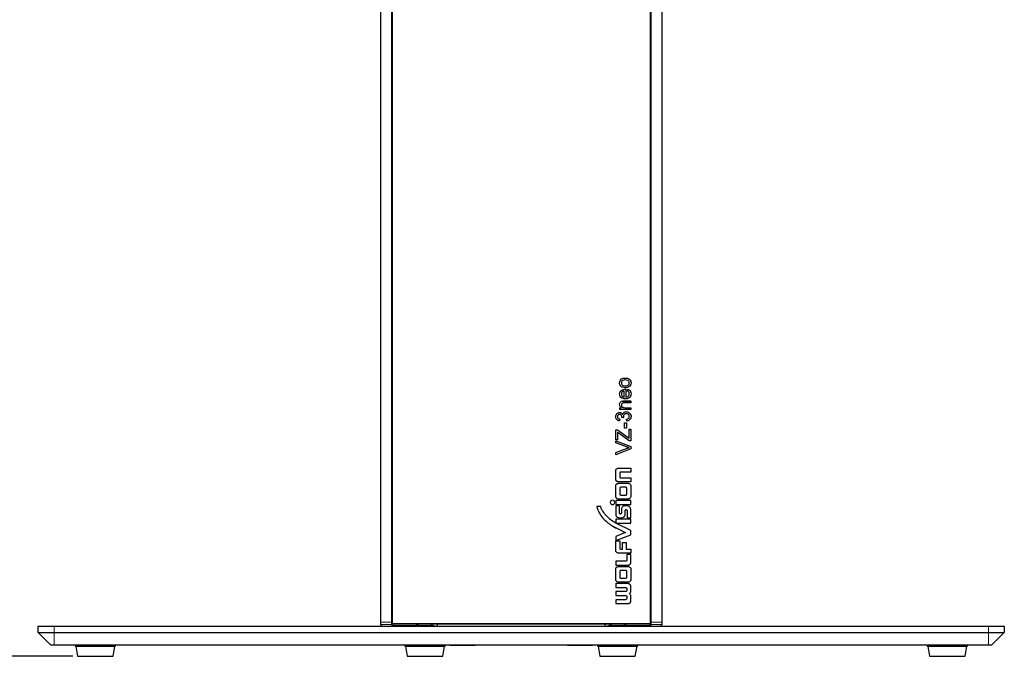
# Model space of a CAD drawing. Units: millimetres. Extents: x 0 to 414, y 0 to 297.
# Drawn here: x 54 to 93, y 205 to 230 of the extents above; entities that cross this region are included whole.
import ezdxf

# ---------------------------------------------------------------- set-up
doc = ezdxf.new("R2010")
doc.units = ezdxf.units.MM
doc.layers.add('BEMAßUNG', color=7, linetype='Continuous')
doc.styles.add('SLDTEXTSTYLE0', font='TXT', dxfattribs={"width": 0.605})
doc.dimstyles.new('SLDDIMSTYLE0', dxfattribs={"dimtxt": 3, "dimasz": 2.5, "dimexe": 0, "dimexo": 0.0625, "dimgap": 0.75, "dimtad": 1, "dimdec": 0, "dimlfac": 8, "dimrnd": 1e-09, "dimzin": 12, "dimdsep": 46, "dimtxsty": 'SLDTEXTSTYLE0', "dimsah": 1, "dimcen": 0.09, "dimadec": 0, "dimazin": 3, "dimtfac": 1, "dimtofl": 0, "dimtmove": 0, "dimatfit": 3, "dimfxl": 1, "dimfrac": 2, "dimtolj": 1, "dimtzin": 12, "dimarcsym": 0})

# ---------------------------------------------------------------- blocks, each defined once
blk = doc.blocks.new('_D')
at = {"layer": 'BEMAßUNG', "color": 7}
for p, q in [((74.081, 270.493), (45.676, 270.493)), ((46.676, 204.968), (46.676, 270.493)), ((37.509, 244.204), (37.509, 244.892)), ((37.509, 244.892), (42.113, 244.892)), ((42.113, 244.892), (42.113, 244.204)), ((37.509, 231.256), (37.509, 230.569)), ((42.113, 230.569), (42.113, 231.256)), ((37.509, 230.569), (42.113, 230.569)), ((56.587, 204.968), (45.676, 204.968))]:
    blk.add_line(p, q, dxfattribs=at)
for points in [[(46.676, 270.493), (46.366, 267.993), (46.986, 267.993)], [(46.676, 204.968), (46.986, 207.468), (46.366, 207.468)]]:
    blk.add_solid(points, dxfattribs=at)
at = {"layer": 'BEMAßUNG', "color": 7, "char_height": 3, "attachment_point": 1, "rotation": 90, "style": 'SLDTEXTSTYLE0'}
for s, insert in [('524mm', (42.809, 230.859)), ('20,6in', (38.246, 232.116))]:
    blk.add_mtext(s, dxfattribs=dict(at, insert=insert))

msp = doc.modelspace()

# ---------------------------------------------------------------- linework, layer by layer
at = {"color": 7, "linetype": 'Continuous', "lineweight": 30}
for p, q in [((68.732, 206.309), (68.732, 250.543)), ((69.157, 250.543), (69.157, 206.309)), ((69.182, 250.536), (69.182, 206.256)), ((79.382, 206.256), (79.382, 250.536)), ((79.407, 206.309), (79.407, 250.543)), ((79.831, 250.543), (79.831, 206.309)), ((78.161, 215.75), (78.161, 215.751)), ((78.381, 215.941), (78.381, 215.942)), ((78.614, 215.75), (78.614, 215.751)), ((78.161, 215.311), (78.161, 215.312)), ((78.337, 215.191), (78.337, 215.426)), ((78.387, 215.632), (78.387, 215.633)), ((78.387, 215.5), (78.387, 215.5)), ((78.407, 215.499), (78.407, 215.5)), ((78.407, 215.499), (78.407, 215.191)), ((78.476, 215.426), (78.484, 215.498)), ((78.476, 215.425), (78.484, 215.497)), ((78.476, 215.425), (78.476, 215.426)), ((78.484, 215.497), (78.484, 215.498)), ((78.614, 215.315), (78.614, 215.316)), ((78.161, 214.899), (78.161, 214.9)), ((78.267, 215.033), (78.267, 215.033)), ((78.338, 215.037), (78.607, 215.037)), ((78.338, 215.036), (78.607, 215.036)), ((78.607, 214.963), (78.345, 214.963)), ((78.607, 215.036), (78.607, 215.037)), ((78.607, 215.036), (78.607, 214.963)), ((78.159, 214.58), (78.159, 214.581)), ((78.168, 214.772), (78.229, 214.772)), ((78.168, 214.771), (78.168, 214.772)), ((78.168, 214.698), (78.168, 214.771)), ((78.168, 214.771), (78.229, 214.771)), ((78.607, 214.698), (78.168, 214.698)), ((78.278, 214.502), (78.278, 214.503)), ((78.372, 214.772), (78.607, 214.772)), ((78.372, 214.771), (78.607, 214.771)), ((78.426, 214.61), (78.426, 214.61)), ((78.607, 214.771), (78.607, 214.772)), ((78.607, 214.771), (78.607, 214.698)), ((78.007, 214.417), (78.007, 214.418)), ((78.168, 214.323), (78.161, 214.249)), ((78.168, 214.323), (78.168, 214.323)), ((78.322, 214.381), (78.253, 214.389)), ((78.253, 214.389), (78.253, 214.389)), ((78.322, 214.381), (78.322, 214.382)), ((78.361, 214.176), (78.43, 214.176)), ((78.361, 214.176), (78.43, 214.176)), ((78.361, 213.962), (78.361, 214.176)), ((78.361, 214.176), (78.361, 214.176)), ((78.43, 214.176), (78.43, 213.962)), ((78.43, 214.176), (78.43, 214.176)), ((78.437, 214.315), (78.437, 214.316)), ((78.445, 214.242), (78.437, 214.315)), ((78.614, 214.42), (78.614, 214.421)), ((78.007, 213.904), (78.076, 213.904)), ((78.007, 213.903), (78.007, 213.904)), ((78.007, 213.506), (78.007, 213.903)), ((78.007, 213.903), (78.076, 213.903)), ((78.076, 213.904), (78.499, 213.598)), ((78.076, 213.903), (78.076, 213.904)), ((78.076, 213.903), (78.499, 213.597)), ((78.076, 213.802), (78.076, 213.506)), ((78.535, 213.469), (78.145, 213.752)), ((78.43, 213.962), (78.361, 213.962)), ((78.537, 213.919), (78.607, 213.919)), ((78.537, 213.918), (78.537, 213.919)), ((78.537, 213.569), (78.537, 213.918)), ((78.537, 213.918), (78.607, 213.918)), ((78.607, 213.918), (78.607, 213.919)), ((78.607, 213.918), (78.607, 213.469)), ((78.076, 213.506), (78.007, 213.506)), ((78.007, 213.47), (78.607, 213.238)), ((78.007, 213.469), (78.007, 213.47)), ((78.007, 213.381), (78.007, 213.469)), ((78.007, 213.469), (78.607, 213.237)), ((78.437, 213.225), (78.007, 213.381)), ((78.499, 213.598), (78.537, 213.57)), ((78.499, 213.597), (78.537, 213.569)), ((78.607, 213.469), (78.535, 213.469)), ((78.007, 213.007), (78.437, 213.163)), ((78.007, 213.006), (78.437, 213.162)), ((78.607, 213.15), (78.007, 212.918)), ((78.007, 213.006), (78.007, 213.007)), ((78.007, 212.918), (78.007, 213.006)), ((78.607, 213.237), (78.607, 213.238)), ((78.607, 213.237), (78.607, 213.15)), ((78.007, 211.954), (78.007, 212.279)), ((78.12, 212.387), (78.607, 212.387)), ((78.169, 212.188), (78.169, 212.187)), ((78.169, 212.187), (78.169, 212.046)), ((78.607, 212.233), (78.216, 212.233)), ((78.607, 212.232), (78.216, 212.232)), ((78.607, 212.387), (78.607, 212.232)), ((78.607, 211.846), (78.12, 211.845)), ((78.607, 211.846), (78.12, 211.846)), ((78.12, 211.789), (78.494, 211.789)), ((78.216, 212.001), (78.607, 212.001)), ((78.607, 212.001), (78.607, 211.846)), ((78.007, 211.682), (78.007, 211.681)), ((78.007, 211.277), (78.007, 211.682)), ((78.007, 211.276), (78.007, 211.681)), ((78.169, 211.59), (78.169, 211.589)), ((78.169, 211.589), (78.169, 211.369)), ((78.397, 211.635), (78.217, 211.635)), ((78.397, 211.634), (78.217, 211.634)), ((78.445, 211.59), (78.445, 211.589)), ((78.445, 211.369), (78.445, 211.589)), ((78.607, 211.683), (78.607, 211.276)), ((77.793, 211.036), (77.793, 211.035)), ((77.972, 211.035), (77.972, 211.036)), ((78.007, 211.277), (78.007, 211.276)), ((78.607, 211.113), (78.007, 211.113)), ((78.007, 211.113), (78.007, 210.958)), ((78.494, 211.169), (78.12, 211.169)), ((78.494, 211.168), (78.12, 211.168)), ((78.169, 211.37), (78.169, 211.369)), ((78.217, 211.323), (78.397, 211.323)), ((78.607, 210.958), (78.607, 211.113)), ((77.418, 210.877), (77.257, 210.877)), ((78.007, 210.959), (78.607, 210.959)), ((78.007, 210.958), (78.607, 210.958)), ((78.154, 210.903), (78.007, 210.903)), ((78.007, 210.903), (78.007, 210.569)), ((78.154, 210.625), (78.154, 210.903)), ((78.233, 210.776), (78.233, 210.625)), ((78.38, 210.707), (78.38, 210.705)), ((78.38, 210.573), (78.38, 210.705)), ((78.458, 210.706), (78.458, 210.705)), ((78.458, 210.705), (78.458, 210.427)), ((78.607, 210.427), (78.607, 210.72)), ((78.607, 210.372), (78.007, 210.372)), ((78.007, 210.372), (78.007, 210.212)), ((78.458, 210.427), (78.607, 210.427)), ((78.458, 210.427), (78.607, 210.427)), ((78.607, 210.212), (78.607, 210.372)), ((78.007, 210.213), (78.607, 210.213)), ((78.007, 210.212), (78.607, 210.212)), ((78.398, 209.844), (78.007, 209.687)), ((78.607, 209.927), (78.034, 210.198)), ((78.398, 209.845), (78.398, 209.844)), ((78.607, 209.76), (78.607, 209.927)), ((78.007, 209.532), (78.607, 209.761)), ((78.007, 209.531), (78.607, 209.76)), ((78.007, 209.687), (78.007, 209.531)), ((78.007, 209.519), (78.169, 209.519)), ((78.007, 209.143), (78.007, 209.519)), ((78.169, 209.519), (78.169, 209.237)), ((78.274, 209.45), (78.421, 209.45)), ((78.274, 209.192), (78.274, 209.45)), ((78.421, 209.45), (78.421, 209.192)), ((78.216, 209.192), (78.274, 209.192)), ((78.421, 209.192), (78.607, 209.192)), ((78.607, 209.192), (78.607, 209.036)), ((78.412, 208.719), (78.007, 208.719)), ((78.007, 208.719), (78.007, 208.563)), ((78.607, 209.037), (78.12, 209.037)), ((78.607, 209.036), (78.12, 209.036)), ((78.607, 208.982), (78.445, 208.982)), ((78.445, 208.982), (78.445, 208.764)), ((78.607, 208.671), (78.607, 208.982)), ((78.007, 208.564), (78.494, 208.564)), ((78.007, 208.563), (78.494, 208.563)), ((78.007, 208.401), (78.007, 208.4)), ((78.007, 207.996), (78.007, 208.401)), ((78.007, 207.996), (78.007, 208.4)), ((78.12, 208.508), (78.494, 208.508)), ((78.169, 208.309), (78.169, 208.308)), ((78.169, 208.308), (78.169, 208.088)), ((78.397, 208.354), (78.217, 208.354)), ((78.397, 208.353), (78.217, 208.353)), ((78.445, 208.309), (78.445, 208.308)), ((78.445, 208.088), (78.445, 208.308)), ((78.494, 208.564), (78.494, 208.563)), ((78.607, 208.402), (78.607, 207.996)), ((78.007, 207.996), (78.007, 207.996)), ((78.169, 208.089), (78.169, 208.088)), ((78.217, 208.043), (78.397, 208.043)), ((78.493, 207.833), (78.007, 207.833)), ((78.007, 207.833), (78.007, 207.677)), ((78.007, 207.678), (78.397, 207.678)), ((78.007, 207.677), (78.397, 207.677)), ((78.397, 207.516), (78.007, 207.516)), ((78.007, 207.516), (78.007, 207.361)), ((78.494, 207.888), (78.12, 207.888)), ((78.494, 207.887), (78.12, 207.887)), ((78.445, 207.632), (78.445, 207.561)), ((78.445, 207.56), (78.445, 207.561)), ((78.445, 207.561), (78.445, 207.561)), ((78.607, 207.546), (78.607, 207.726)), ((78.007, 207.362), (78.397, 207.362)), ((78.007, 207.361), (78.397, 207.361)), ((78.397, 207.2), (78.007, 207.2)), ((78.007, 207.2), (78.007, 207.045)), ((78.445, 207.316), (78.445, 207.315)), ((78.445, 207.315), (78.445, 207.245)), ((78.551, 207.439), (78.551, 207.439)), ((78.607, 207.151), (78.607, 207.331)), ((78.007, 207.045), (78.493, 207.045)), ((78.007, 207.045), (78.493, 207.045)), ((55.219, 205.904), (55.219, 206.154)), ((55.219, 206.154), (55.844, 206.154)), ((55.844, 206.154), (92.719, 206.154)), ((68.787, 206.154), (68.74, 206.226)), ((69.157, 206.309), (69.157, 206.226)), ((69.157, 206.226), (69.157, 206.203)), ((69.182, 206.256), (79.382, 206.256)), ((69.207, 206.245), (69.207, 206.256)), ((69.207, 206.245), (79.357, 206.245)), ((69.219, 206.185), (70.15, 206.185)), ((70.212, 206.245), (70.212, 206.17)), ((70.212, 206.17), (70.212, 206.154)), ((70.969, 206.154), (70.969, 206.245)), ((77.594, 206.154), (77.594, 206.245)), ((78.351, 206.17), (78.351, 206.245)), ((78.351, 206.154), (78.351, 206.17)), ((78.414, 206.185), (79.344, 206.185)), ((79.357, 206.256), (79.357, 206.245)), ((79.407, 206.226), (79.407, 206.309)), ((79.407, 206.203), (79.407, 206.226)), ((79.823, 206.226), (79.777, 206.154)), ((92.719, 206.154), (93.344, 206.154)), ((93.344, 206.154), (93.344, 205.904)), ((55.219, 205.904), (55.844, 205.904)), ((55.219, 205.904), (55.719, 205.404)), ((55.844, 205.904), (92.719, 205.904)), ((92.719, 205.904), (93.344, 205.904)), ((92.844, 205.404), (93.344, 205.904)), ((55.844, 205.404), (55.719, 205.404)), ((92.719, 205.404), (55.844, 205.404)), ((56.675, 205.404), (56.675, 205.367)), ((56.675, 205.367), (57.469, 205.367)), ((56.7, 205.367), (56.769, 204.977)), ((57.469, 205.367), (58.263, 205.367)), ((58.169, 204.977), (58.238, 205.367)), ((58.263, 205.367), (58.263, 205.404)), ((69.689, 205.404), (69.689, 205.367)), ((69.689, 205.367), (71.276, 205.367)), ((69.714, 205.367), (69.782, 204.977)), ((71.183, 204.977), (71.251, 205.367)), ((71.276, 205.367), (71.276, 205.404)), ((71.475, 205.404), (71.475, 205.404)), ((71.475, 205.404), (71.969, 205.404)), ((71.969, 205.404), (71.969, 205.404)), ((71.969, 205.404), (72.463, 205.404)), ((72.463, 205.404), (72.463, 205.404)), ((76.1, 205.404), (76.1, 205.404)), ((76.1, 205.404), (76.594, 205.404)), ((76.594, 205.404), (76.594, 205.404)), ((76.594, 205.404), (77.088, 205.404)), ((77.088, 205.404), (77.088, 205.404)), ((77.287, 205.404), (77.287, 205.367)), ((77.287, 205.367), (78.875, 205.367)), ((77.312, 205.367), (77.381, 204.977)), ((78.781, 204.977), (78.85, 205.367)), ((78.875, 205.367), (78.875, 205.404)), ((90.3, 205.404), (90.3, 205.367)), ((90.3, 205.367), (91.888, 205.367)), ((90.325, 205.367), (90.394, 204.977)), ((91.794, 204.977), (91.863, 205.367)), ((91.888, 205.367), (91.888, 205.404)), ((92.844, 205.404), (92.719, 205.404)), ((56.781, 204.967), (58.157, 204.967)), ((69.795, 204.967), (71.17, 204.967)), ((77.393, 204.967), (78.769, 204.967)), ((90.406, 204.967), (91.782, 204.967))]:
    msp.add_line(p, q, dxfattribs=at)
at = {"color": 8, "linetype": 'Continuous', "lineweight": 0}
for p, q in [((78.338, 215.036), (78.338, 215.037)), ((78.372, 214.771), (78.372, 214.772)), ((78.499, 213.597), (78.499, 213.598)), ((78.437, 213.162), (78.437, 213.163)), ((78.216, 212.233), (78.216, 212.232)), ((78.12, 211.846), (78.12, 211.845)), ((78.217, 211.635), (78.217, 211.634)), ((78.397, 211.635), (78.397, 211.634)), ((78.12, 211.169), (78.12, 211.168)), ((78.494, 211.169), (78.494, 211.168)), ((78.198, 210.425), (78.198, 210.424)), ((78.004, 210.041), (78.004, 210.04)), ((78.12, 209.037), (78.12, 209.036)), ((78.217, 208.354), (78.217, 208.353)), ((78.397, 208.354), (78.397, 208.353)), ((78.12, 207.888), (78.12, 207.887)), ((78.397, 207.678), (78.397, 207.677)), ((78.494, 207.888), (78.494, 207.887)), ((78.397, 207.362), (78.397, 207.361)), ((78.493, 207.045), (78.493, 207.045)), ((55.844, 206.154), (55.844, 205.904)), ((69.157, 206.309), (68.732, 206.309)), ((68.74, 206.226), (69.157, 206.226)), ((69.219, 206.245), (69.219, 206.185)), ((70.15, 206.185), (70.15, 206.245)), ((78.414, 206.245), (78.414, 206.185)), ((79.344, 206.185), (79.344, 206.245)), ((79.407, 206.309), (79.831, 206.309)), ((79.407, 206.226), (79.823, 206.226)), ((92.719, 205.904), (92.719, 206.154)), ((55.844, 205.904), (55.844, 205.404)), ((92.719, 205.904), (92.719, 205.404)), ((56.769, 204.977), (57.469, 204.977)), ((57.469, 204.977), (58.169, 204.977)), ((69.782, 204.977), (71.183, 204.977)), ((77.381, 204.977), (78.781, 204.977)), ((90.394, 204.977), (91.794, 204.977))]:
    msp.add_line(p, q, dxfattribs=at)
at = {"color": 7, "linetype": 'Continuous', "lineweight": 30, "flags": 128}
msp.add_lwpolyline([(77.882, 211.12), (77.848, 211.114), (77.82, 211.095), (77.8, 211.068), (77.793, 211.035), (77.8, 211.003), (77.82, 210.975), (77.848, 210.956), (77.882, 210.95), (77.917, 210.956), (77.945, 210.975), (77.965, 211.003), (77.972, 211.035), (77.965, 211.068), (77.945, 211.095), (77.917, 211.114), (77.882, 211.12)], dxfattribs=at)
at = {"color": 7, "linetype": 'Continuous', "lineweight": 30}
for centre, radius, start, end in [((77.882, 211.039), 0.0891, 181.7183, 358.2817), ((56.781, 204.979), 0.0125, 190, 270), ((58.157, 204.979), 0.0125, 270, 350), ((69.795, 204.979), 0.0125, 190, 270), ((71.17, 204.979), 0.0125, 270, 350), ((77.393, 204.979), 0.0125, 190, 270), ((78.769, 204.979), 0.0125, 270, 350), ((90.406, 204.979), 0.0125, 190, 270), ((91.782, 204.979), 0.0125, 270, 350)]:
    msp.add_arc(centre, radius, start, end, dxfattribs=at)
for points, knots in [([(78.161, 215.751), (78.164, 215.781), (78.171, 215.841), (78.232, 215.907), (78.307, 215.938), (78.357, 215.941), (78.381, 215.942)], [0, 0, 0, 0, 0.279582, 0.558636, 0.779009, 1, 1, 1, 1]), ([(78.161, 215.75), (78.164, 215.78), (78.171, 215.84), (78.232, 215.906), (78.307, 215.937), (78.357, 215.94), (78.381, 215.941)], [0, 0, 0, 0, 0.2795816, 0.5586359, 0.7790094, 1, 1, 1, 1]), ([(78.209, 215.622), (78.193, 215.643), (78.165, 215.682), (78.162, 215.729), (78.161, 215.75)], [0, 0, 0, 0, 0.559033, 1, 1, 1, 1]), ([(78.385, 215.868), (78.364, 215.867), (78.322, 215.865), (78.269, 215.839), (78.235, 215.797), (78.232, 215.766), (78.23, 215.75)], [0, 0, 0, 0, 0.28106, 0.560298, 0.780174, 1, 1, 1, 1]), ([(78.23, 215.751), (78.231, 215.737), (78.233, 215.71), (78.256, 215.675), (78.305, 215.638), (78.353, 215.635), (78.387, 215.633)], [0, 0, 0, 0, 0.1870988, 0.3740132, 0.5610866, 1, 1, 1, 1]), ([(78.23, 215.75), (78.231, 215.737), (78.233, 215.71), (78.256, 215.674), (78.305, 215.637), (78.353, 215.634), (78.387, 215.632)], [0, 0, 0, 0, 0.187099, 0.374013, 0.561087, 1, 1, 1, 1]), ([(78.381, 215.942), (78.414, 215.941), (78.479, 215.939), (78.561, 215.894), (78.607, 215.824), (78.612, 215.775), (78.614, 215.751)], [0, 0, 0, 0, 0.281033, 0.559513, 0.779602, 1, 1, 1, 1]), ([(78.381, 215.941), (78.414, 215.94), (78.479, 215.938), (78.561, 215.893), (78.607, 215.823), (78.612, 215.775), (78.614, 215.75)], [0, 0, 0, 0, 0.281033, 0.559513, 0.779602, 1, 1, 1, 1]), ([(78.545, 215.75), (78.544, 215.764), (78.541, 215.791), (78.518, 215.826), (78.468, 215.863), (78.419, 215.866), (78.385, 215.868)], [0, 0, 0, 0, 0.187047, 0.3739497, 0.5609903, 1, 1, 1, 1]), ([(78.387, 215.633), (78.408, 215.634), (78.451, 215.636), (78.505, 215.66), (78.54, 215.703), (78.543, 215.735), (78.545, 215.751)], [0, 0, 0, 0, 0.281144, 0.560378, 0.780148, 1, 1, 1, 1]), ([(78.387, 215.632), (78.408, 215.633), (78.451, 215.635), (78.505, 215.66), (78.54, 215.702), (78.543, 215.734), (78.545, 215.75)], [0, 0, 0, 0, 0.281144, 0.560378, 0.780148, 1, 1, 1, 1]), ([(78.614, 215.75), (78.611, 215.719), (78.604, 215.658), (78.54, 215.591), (78.463, 215.562), (78.413, 215.56), (78.387, 215.559)], [0, 0, 0, 0, 0.279606, 0.558405, 0.778874, 1, 1, 1, 1]), ([(78.161, 215.312), (78.164, 215.342), (78.172, 215.403), (78.236, 215.468), (78.312, 215.497), (78.362, 215.499), (78.387, 215.5)], [0, 0, 0, 0, 0.279382, 0.558385, 0.778884, 1, 1, 1, 1]), ([(78.161, 215.311), (78.164, 215.341), (78.172, 215.402), (78.236, 215.467), (78.312, 215.496), (78.362, 215.499), (78.387, 215.5)], [0, 0, 0, 0, 0.279382, 0.558385, 0.778884, 1, 1, 1, 1]), ([(78.391, 215.117), (78.359, 215.119), (78.294, 215.123), (78.214, 215.169), (78.167, 215.238), (78.163, 215.287), (78.161, 215.311)], [0, 0, 0, 0, 0.2807444, 0.559792, 0.7796759, 1, 1, 1, 1]), ([(78.387, 215.559), (78.35, 215.56), (78.283, 215.563), (78.231, 215.604), (78.209, 215.622)], [0, 0, 0, 0, 0.5609635, 1, 1, 1, 1]), ([(78.267, 215.399), (78.254, 215.385), (78.233, 215.358), (78.231, 215.325), (78.23, 215.311)], [0, 0, 0, 0, 0.558571, 1, 1, 1, 1]), ([(78.23, 215.311), (78.231, 215.294), (78.234, 215.261), (78.261, 215.222), (78.297, 215.197), (78.324, 215.193), (78.337, 215.191)], [0, 0, 0, 0, 0.28019, 0.559728, 0.779642, 1, 1, 1, 1]), ([(78.23, 215.311), (78.231, 215.295), (78.234, 215.262), (78.261, 215.223), (78.297, 215.197), (78.324, 215.194), (78.337, 215.192)], [0, 0, 0, 0, 0.2801903, 0.5597279, 0.7796424, 1, 1, 1, 1]), ([(78.337, 215.426), (78.323, 215.424), (78.297, 215.421), (78.276, 215.406), (78.267, 215.399)], [0, 0, 0, 0, 0.560695, 1, 1, 1, 1]), ([(78.387, 215.5), (78.391, 215.5), (78.397, 215.5), (78.404, 215.5), (78.407, 215.5)], [0, 0, 0, 0, 0.559999, 1, 1, 1, 1]), ([(78.387, 215.5), (78.391, 215.5), (78.397, 215.5), (78.404, 215.499), (78.407, 215.499)], [0, 0, 0, 0, 0.559999, 1, 1, 1, 1]), ([(78.614, 215.315), (78.611, 215.284), (78.606, 215.222), (78.544, 215.153), (78.467, 215.121), (78.416, 215.118), (78.391, 215.117)], [0, 0, 0, 0, 0.2799284, 0.5586279, 0.778977, 1, 1, 1, 1]), ([(78.407, 215.192), (78.427, 215.194), (78.466, 215.198), (78.514, 215.229), (78.541, 215.272), (78.544, 215.302), (78.545, 215.317)], [0, 0, 0, 0, 0.280633, 0.559687, 0.779661, 1, 1, 1, 1]), ([(78.407, 215.191), (78.427, 215.193), (78.466, 215.198), (78.514, 215.228), (78.541, 215.271), (78.544, 215.301), (78.545, 215.316)], [0, 0, 0, 0, 0.280633, 0.559687, 0.779661, 1, 1, 1, 1]), ([(78.545, 215.316), (78.544, 215.329), (78.543, 215.354), (78.524, 215.397), (78.494, 215.415), (78.476, 215.425)], [0, 0, 0, 0, 0.281276, 0.561974, 1, 1, 1, 1]), ([(78.484, 215.498), (78.505, 215.49), (78.549, 215.473), (78.605, 215.409), (78.611, 215.351), (78.614, 215.316)], [0, 0, 0, 0, 0.2806171, 0.5608789, 1, 1, 1, 1]), ([(78.484, 215.497), (78.505, 215.489), (78.549, 215.473), (78.605, 215.408), (78.611, 215.35), (78.614, 215.315)], [0, 0, 0, 0, 0.280617, 0.560879, 1, 1, 1, 1]), ([(78.161, 214.9), (78.162, 214.917), (78.165, 214.951), (78.188, 214.995), (78.225, 215.023), (78.253, 215.03), (78.267, 215.033)], [0, 0, 0, 0, 0.2802671, 0.560034, 0.7796156, 1, 1, 1, 1]), ([(78.161, 214.899), (78.162, 214.916), (78.165, 214.95), (78.188, 214.995), (78.225, 215.022), (78.253, 215.029), (78.267, 215.033)], [0, 0, 0, 0, 0.280267, 0.560034, 0.779616, 1, 1, 1, 1]), ([(78.229, 214.771), (78.218, 214.78), (78.195, 214.797), (78.166, 214.841), (78.163, 214.877), (78.161, 214.899)], [0, 0, 0, 0, 0.280554, 0.560815, 1, 1, 1, 1]), ([(78.345, 214.963), (78.329, 214.963), (78.298, 214.962), (78.256, 214.947), (78.233, 214.914), (78.231, 214.89), (78.23, 214.879)], [0, 0, 0, 0, 0.281676, 0.559762, 0.779512, 1, 1, 1, 1]), ([(78.267, 215.033), (78.28, 215.035), (78.304, 215.037), (78.328, 215.037), (78.338, 215.037)], [0, 0, 0, 0, 0.559791, 1, 1, 1, 1]), ([(78.267, 215.033), (78.28, 215.034), (78.304, 215.036), (78.328, 215.036), (78.338, 215.036)], [0, 0, 0, 0, 0.559791, 1, 1, 1, 1]), ([(78.007, 214.418), (78.009, 214.441), (78.014, 214.486), (78.051, 214.541), (78.103, 214.575), (78.14, 214.579), (78.159, 214.581)], [0, 0, 0, 0, 0.28023, 0.559908, 0.780015, 1, 1, 1, 1]), ([(78.007, 214.417), (78.009, 214.44), (78.014, 214.485), (78.051, 214.541), (78.103, 214.574), (78.14, 214.578), (78.159, 214.58)], [0, 0, 0, 0, 0.28023, 0.559908, 0.780015, 1, 1, 1, 1]), ([(78.162, 214.507), (78.149, 214.505), (78.122, 214.502), (78.094, 214.478), (78.078, 214.449), (78.077, 214.429), (78.076, 214.419)], [0, 0, 0, 0, 0.2795046, 0.5588299, 0.7792307, 1, 1, 1, 1]), ([(78.159, 214.581), (78.173, 214.58), (78.202, 214.577), (78.248, 214.552), (78.267, 214.521), (78.278, 214.503)], [0, 0, 0, 0, 0.280496, 0.561003, 1, 1, 1, 1]), ([(78.159, 214.58), (78.173, 214.579), (78.202, 214.576), (78.248, 214.551), (78.267, 214.521), (78.278, 214.502)], [0, 0, 0, 0, 0.280496, 0.561003, 1, 1, 1, 1]), ([(78.254, 214.399), (78.252, 214.414), (78.25, 214.443), (78.23, 214.48), (78.198, 214.504), (78.174, 214.506), (78.162, 214.507)], [0, 0, 0, 0, 0.280646, 0.56098, 0.780043, 1, 1, 1, 1]), ([(78.23, 214.879), (78.231, 214.867), (78.233, 214.843), (78.251, 214.809), (78.296, 214.774), (78.34, 214.773), (78.372, 214.772)], [0, 0, 0, 0, 0.187219, 0.374311, 0.560505, 1, 1, 1, 1]), ([(78.23, 214.879), (78.231, 214.866), (78.233, 214.842), (78.251, 214.808), (78.296, 214.773), (78.34, 214.772), (78.372, 214.771)], [0, 0, 0, 0, 0.187219, 0.374311, 0.560505, 1, 1, 1, 1]), ([(78.278, 214.503), (78.284, 214.52), (78.296, 214.555), (78.336, 214.59), (78.381, 214.608), (78.411, 214.61), (78.426, 214.61)], [0, 0, 0, 0, 0.2798164, 0.5591526, 0.7794097, 1, 1, 1, 1]), ([(78.278, 214.502), (78.284, 214.519), (78.296, 214.554), (78.336, 214.589), (78.381, 214.607), (78.411, 214.609), (78.426, 214.61)], [0, 0, 0, 0, 0.279816, 0.559153, 0.77941, 1, 1, 1, 1]), ([(78.426, 214.536), (78.409, 214.534), (78.376, 214.531), (78.338, 214.502), (78.317, 214.466), (78.315, 214.441), (78.314, 214.429)], [0, 0, 0, 0, 0.2797467, 0.5591709, 0.7794436, 1, 1, 1, 1]), ([(78.426, 214.61), (78.455, 214.607), (78.512, 214.6), (78.574, 214.548), (78.61, 214.486), (78.613, 214.443), (78.614, 214.421)], [0, 0, 0, 0, 0.279408, 0.559105, 0.779378, 1, 1, 1, 1]), ([(78.426, 214.61), (78.455, 214.606), (78.512, 214.6), (78.574, 214.547), (78.61, 214.485), (78.613, 214.442), (78.614, 214.42)], [0, 0, 0, 0, 0.2794077, 0.5591051, 0.7793783, 1, 1, 1, 1]), ([(78.545, 214.423), (78.544, 214.44), (78.54, 214.474), (78.508, 214.512), (78.467, 214.533), (78.439, 214.535), (78.426, 214.536)], [0, 0, 0, 0, 0.279887, 0.559066, 0.779356, 1, 1, 1, 1]), ([(78.161, 214.249), (78.137, 214.255), (78.091, 214.266), (78.039, 214.309), (78.011, 214.363), (78.008, 214.399), (78.007, 214.417)], [0, 0, 0, 0, 0.280253, 0.559523, 0.779592, 1, 1, 1, 1]), ([(78.076, 214.42), (78.077, 214.407), (78.08, 214.379), (78.104, 214.348), (78.136, 214.33), (78.157, 214.326), (78.168, 214.323)], [0, 0, 0, 0, 0.280001, 0.559131, 0.77932, 1, 1, 1, 1]), ([(78.076, 214.419), (78.077, 214.406), (78.08, 214.379), (78.104, 214.347), (78.136, 214.329), (78.157, 214.325), (78.168, 214.323)], [0, 0, 0, 0, 0.280001, 0.559131, 0.77932, 1, 1, 1, 1]), ([(78.253, 214.389), (78.253, 214.391), (78.253, 214.395), (78.254, 214.398), (78.254, 214.4)], [0, 0, 0, 0, 0.560003, 1, 1, 1, 1]), ([(78.253, 214.389), (78.253, 214.39), (78.253, 214.394), (78.254, 214.398), (78.254, 214.399)], [0, 0, 0, 0, 0.560003, 1, 1, 1, 1]), ([(78.314, 214.429), (78.315, 214.42), (78.316, 214.404), (78.32, 214.389), (78.322, 214.382)], [0, 0, 0, 0, 0.5597721, 1, 1, 1, 1]), ([(78.314, 214.429), (78.315, 214.419), (78.316, 214.403), (78.32, 214.388), (78.322, 214.381)], [0, 0, 0, 0, 0.559772, 1, 1, 1, 1]), ([(78.437, 214.316), (78.453, 214.32), (78.484, 214.327), (78.523, 214.352), (78.543, 214.387), (78.544, 214.412), (78.545, 214.424)], [0, 0, 0, 0, 0.280865, 0.560038, 0.779614, 1, 1, 1, 1]), ([(78.437, 214.315), (78.453, 214.319), (78.484, 214.327), (78.523, 214.351), (78.543, 214.387), (78.544, 214.411), (78.545, 214.423)], [0, 0, 0, 0, 0.2808652, 0.5600384, 0.7796137, 1, 1, 1, 1]), ([(78.614, 214.42), (78.612, 214.395), (78.607, 214.345), (78.563, 214.287), (78.506, 214.252), (78.465, 214.245), (78.445, 214.242)], [0, 0, 0, 0, 0.279897, 0.559233, 0.779456, 1, 1, 1, 1]), ([(78.145, 213.752), (78.132, 213.761), (78.109, 213.778), (78.086, 213.795), (78.076, 213.802)], [0, 0, 0, 0, 0.560001, 1, 1, 1, 1]), ([(78.534, 213.194), (78.515, 213.199), (78.483, 213.208), (78.451, 213.22), (78.437, 213.225)], [0, 0, 0, 0, 0.559972, 1, 1, 1, 1]), ([(78.437, 213.163), (78.455, 213.169), (78.487, 213.181), (78.519, 213.19), (78.534, 213.194)], [0, 0, 0, 0, 0.56, 1, 1, 1, 1]), ([(78.437, 213.162), (78.455, 213.168), (78.487, 213.18), (78.519, 213.189), (78.534, 213.194)], [0, 0, 0, 0, 0.56, 1, 1, 1, 1]), ([(78.007, 212.279), (78.009, 212.295), (78.013, 212.327), (78.044, 212.363), (78.081, 212.383), (78.107, 212.386), (78.12, 212.387)], [0, 0, 0, 0, 0.288713, 0.562125, 0.777504, 1, 1, 1, 1]), ([(78.216, 212.233), (78.209, 212.232), (78.196, 212.23), (78.18, 212.219), (78.17, 212.204), (78.169, 212.193), (78.169, 212.188)], [0, 0, 0, 0, 0.272865, 0.546993, 0.767298, 1, 1, 1, 1]), ([(78.216, 212.232), (78.209, 212.231), (78.196, 212.23), (78.18, 212.218), (78.17, 212.203), (78.169, 212.193), (78.169, 212.187)], [0, 0, 0, 0, 0.272865, 0.546993, 0.767298, 1, 1, 1, 1]), ([(78.12, 211.846), (78.111, 211.847), (78.092, 211.849), (78.065, 211.86), (78.04, 211.877), (78.021, 211.899), (78.009, 211.925), (78.007, 211.945), (78.007, 211.955)], [0, 0, 0, 0, 0.146759, 0.317545, 0.502137, 0.654751, 0.817613, 1, 1, 1, 1]), ([(78.12, 211.845), (78.111, 211.846), (78.092, 211.848), (78.065, 211.859), (78.04, 211.876), (78.021, 211.898), (78.009, 211.924), (78.007, 211.944), (78.007, 211.954)], [0, 0, 0, 0, 0.146759, 0.317545, 0.502137, 0.654751, 0.817613, 1, 1, 1, 1]), ([(78.007, 211.681), (78.009, 211.697), (78.013, 211.729), (78.044, 211.764), (78.08, 211.785), (78.107, 211.788), (78.12, 211.789)], [0, 0, 0, 0, 0.282571, 0.558255, 0.776167, 1, 1, 1, 1]), ([(78.169, 212.046), (78.169, 212.04), (78.17, 212.03), (78.177, 212.017), (78.188, 212.008), (78.201, 212.002), (78.211, 212.001), (78.216, 212.001)], [0, 0, 0, 0, 0.231543, 0.42444, 0.600395, 0.802128, 1, 1, 1, 1]), ([(78.494, 211.789), (78.51, 211.787), (78.543, 211.783), (78.58, 211.755), (78.603, 211.72), (78.605, 211.695), (78.607, 211.683)], [0, 0, 0, 0, 0.284013, 0.5590044, 0.7758775, 1, 1, 1, 1]), ([(78.217, 211.635), (78.209, 211.634), (78.195, 211.632), (78.18, 211.62), (78.17, 211.605), (78.169, 211.595), (78.169, 211.59)], [0, 0, 0, 0, 0.292221, 0.567693, 0.782333, 1, 1, 1, 1]), ([(78.217, 211.634), (78.209, 211.633), (78.195, 211.632), (78.18, 211.619), (78.17, 211.605), (78.169, 211.594), (78.169, 211.589)], [0, 0, 0, 0, 0.292221, 0.567693, 0.782333, 1, 1, 1, 1]), ([(78.445, 211.59), (78.444, 211.596), (78.442, 211.609), (78.43, 211.624), (78.414, 211.633), (78.403, 211.635), (78.397, 211.635)], [0, 0, 0, 0, 0.26973, 0.542793, 0.763841, 1, 1, 1, 1]), ([(78.445, 211.589), (78.444, 211.596), (78.442, 211.608), (78.43, 211.623), (78.414, 211.633), (78.403, 211.634), (78.397, 211.634)], [0, 0, 0, 0, 0.26973, 0.542793, 0.763841, 1, 1, 1, 1]), ([(78.12, 211.169), (78.103, 211.171), (78.07, 211.175), (78.033, 211.204), (78.011, 211.24), (78.008, 211.264), (78.007, 211.277)], [0, 0, 0, 0, 0.28271, 0.558366, 0.776184, 1, 1, 1, 1]), ([(78.12, 211.168), (78.103, 211.171), (78.07, 211.175), (78.033, 211.204), (78.011, 211.239), (78.008, 211.264), (78.007, 211.276)], [0, 0, 0, 0, 0.28271, 0.558366, 0.776184, 1, 1, 1, 1]), ([(78.169, 211.369), (78.17, 211.362), (78.172, 211.348), (78.185, 211.334), (78.201, 211.325), (78.211, 211.324), (78.217, 211.323)], [0, 0, 0, 0, 0.289936, 0.56828, 0.785104, 1, 1, 1, 1]), ([(78.397, 211.323), (78.404, 211.324), (78.418, 211.326), (78.433, 211.338), (78.443, 211.353), (78.444, 211.363), (78.445, 211.369)], [0, 0, 0, 0, 0.278361, 0.552025, 0.770369, 1, 1, 1, 1]), ([(78.607, 211.277), (78.604, 211.261), (78.6, 211.23), (78.57, 211.195), (78.533, 211.173), (78.507, 211.17), (78.494, 211.169)], [0, 0, 0, 0, 0.2826864, 0.5582354, 0.7760641, 1, 1, 1, 1]), ([(78.607, 211.276), (78.604, 211.26), (78.6, 211.229), (78.57, 211.194), (78.533, 211.172), (78.507, 211.17), (78.494, 211.168)], [0, 0, 0, 0, 0.282686, 0.558235, 0.776064, 1, 1, 1, 1]), ([(77.257, 210.878), (77.287, 210.792), (77.345, 210.627), (77.495, 210.422), (77.665, 210.254), (77.835, 210.129), (77.954, 210.067), (78.004, 210.041)], [0, 0, 0, 0, 0.238878, 0.458002, 0.657106, 0.856515, 1, 1, 1, 1]), ([(77.257, 210.877), (77.287, 210.791), (77.345, 210.627), (77.495, 210.421), (77.665, 210.254), (77.835, 210.128), (77.954, 210.066), (78.004, 210.04)], [0, 0, 0, 0, 0.238878, 0.458002, 0.657106, 0.856515, 1, 1, 1, 1]), ([(78.034, 210.198), (77.945, 210.252), (77.769, 210.36), (77.581, 210.564), (77.473, 210.723), (77.428, 210.823), (77.421, 210.861), (77.418, 210.877)], [0, 0, 0, 0, 0.328547, 0.646705, 0.876512, 0.945583, 1, 1, 1, 1]), ([(78.233, 210.625), (78.233, 210.62), (78.232, 210.611), (78.228, 210.599), (78.22, 210.588), (78.209, 210.58), (78.193, 210.577), (78.178, 210.58), (78.166, 210.588), (78.159, 210.599), (78.154, 210.611), (78.154, 210.62), (78.154, 210.625)], [0, 0, 0, 0, 0.107113, 0.199567, 0.281818, 0.393683, 0.5, 0.606317, 0.718182, 0.800433, 0.892887, 1, 1, 1, 1]), ([(78.416, 210.907), (78.389, 210.905), (78.337, 210.903), (78.276, 210.87), (78.24, 210.825), (78.235, 210.793), (78.233, 210.776)], [0, 0, 0, 0, 0.322467, 0.59932, 0.798332, 1, 1, 1, 1]), ([(78.38, 210.705), (78.381, 210.71), (78.381, 210.719), (78.386, 210.731), (78.393, 210.742), (78.404, 210.75), (78.419, 210.753), (78.434, 210.75), (78.446, 210.741), (78.453, 210.731), (78.457, 210.719), (78.458, 210.71), (78.458, 210.705)], [0, 0, 0, 0, 0.107698, 0.200474, 0.282687, 0.393807, 0.498885, 0.604096, 0.715628, 0.798277, 0.891618, 1, 1, 1, 1]), ([(78.38, 210.706), (78.381, 210.711), (78.381, 210.72), (78.386, 210.732), (78.393, 210.742), (78.404, 210.75), (78.419, 210.753), (78.434, 210.75), (78.446, 210.742), (78.453, 210.731), (78.457, 210.719), (78.458, 210.711), (78.458, 210.706)], [0, 0, 0, 0, 0.107698, 0.200474, 0.282687, 0.393807, 0.498885, 0.604096, 0.715628, 0.798277, 0.891618, 1, 1, 1, 1]), ([(78.607, 210.72), (78.604, 210.743), (78.6, 210.784), (78.576, 210.838), (78.536, 210.878), (78.481, 210.902), (78.438, 210.905), (78.416, 210.907)], [0, 0, 0, 0, 0.231845, 0.420959, 0.588146, 0.784262, 1, 1, 1, 1]), ([(78.007, 210.57), (78.008, 210.555), (78.01, 210.528), (78.028, 210.493), (78.052, 210.467), (78.09, 210.442), (78.14, 210.427), (78.18, 210.425), (78.198, 210.425)], [0, 0, 0, 0, 0.164543, 0.305931, 0.436035, 0.561834, 0.802091, 1, 1, 1, 1]), ([(78.007, 210.569), (78.008, 210.555), (78.01, 210.528), (78.028, 210.492), (78.052, 210.466), (78.09, 210.442), (78.14, 210.426), (78.18, 210.425), (78.198, 210.424)], [0, 0, 0, 0, 0.1645425, 0.3059309, 0.4360352, 0.5618345, 0.8020907, 1, 1, 1, 1]), ([(78.198, 210.425), (78.216, 210.426), (78.256, 210.43), (78.304, 210.448), (78.34, 210.473), (78.362, 210.499), (78.378, 210.534), (78.38, 210.56), (78.38, 210.574)], [0, 0, 0, 0, 0.201211, 0.441166, 0.566428, 0.696028, 0.836772, 1, 1, 1, 1]), ([(78.198, 210.424), (78.216, 210.426), (78.256, 210.429), (78.304, 210.447), (78.34, 210.472), (78.362, 210.499), (78.378, 210.533), (78.38, 210.559), (78.38, 210.573)], [0, 0, 0, 0, 0.201211, 0.441166, 0.566428, 0.696028, 0.836772, 1, 1, 1, 1]), ([(78.004, 210.041), (78.074, 210.007), (78.206, 209.943), (78.337, 209.876), (78.398, 209.845)], [0, 0, 0, 0, 0.530286, 1, 1, 1, 1]), ([(78.004, 210.04), (78.074, 210.006), (78.206, 209.943), (78.337, 209.875), (78.398, 209.844)], [0, 0, 0, 0, 0.5302862, 1, 1, 1, 1]), ([(78.12, 209.037), (78.105, 209.039), (78.074, 209.043), (78.036, 209.067), (78.011, 209.103), (78.008, 209.13), (78.007, 209.144)], [0, 0, 0, 0, 0.25565, 0.525735, 0.749305, 1, 1, 1, 1]), ([(78.12, 209.036), (78.105, 209.038), (78.074, 209.042), (78.036, 209.067), (78.011, 209.102), (78.008, 209.129), (78.007, 209.143)], [0, 0, 0, 0, 0.25565, 0.525735, 0.749305, 1, 1, 1, 1]), ([(78.169, 209.237), (78.169, 209.232), (78.17, 209.223), (78.176, 209.21), (78.185, 209.2), (78.199, 209.193), (78.21, 209.192), (78.216, 209.192)], [0, 0, 0, 0, 0.2055972, 0.3889929, 0.5632004, 0.7724419, 1, 1, 1, 1]), ([(78.445, 208.764), (78.445, 208.759), (78.444, 208.749), (78.441, 208.737), (78.435, 208.727), (78.425, 208.72), (78.416, 208.72), (78.412, 208.719)], [0, 0, 0, 0, 0.246968, 0.449708, 0.620296, 0.803765, 1, 1, 1, 1]), ([(78.494, 208.564), (78.507, 208.566), (78.531, 208.568), (78.562, 208.585), (78.587, 208.609), (78.603, 208.638), (78.605, 208.661), (78.607, 208.672)], [0, 0, 0, 0, 0.2192436, 0.4152539, 0.5994624, 0.8063785, 1, 1, 1, 1]), ([(78.494, 208.563), (78.507, 208.565), (78.531, 208.567), (78.562, 208.584), (78.587, 208.608), (78.603, 208.637), (78.605, 208.66), (78.607, 208.671)], [0, 0, 0, 0, 0.219244, 0.415254, 0.599462, 0.806378, 1, 1, 1, 1]), ([(78.007, 208.4), (78.009, 208.416), (78.013, 208.448), (78.044, 208.483), (78.08, 208.504), (78.107, 208.507), (78.12, 208.508)], [0, 0, 0, 0, 0.2825797, 0.5582642, 0.7761721, 1, 1, 1, 1]), ([(78.217, 208.354), (78.209, 208.353), (78.195, 208.352), (78.18, 208.339), (78.17, 208.324), (78.169, 208.314), (78.169, 208.309)], [0, 0, 0, 0, 0.292221, 0.567693, 0.782333, 1, 1, 1, 1]), ([(78.217, 208.353), (78.209, 208.353), (78.195, 208.351), (78.18, 208.338), (78.17, 208.324), (78.169, 208.313), (78.169, 208.308)], [0, 0, 0, 0, 0.292221, 0.567693, 0.782333, 1, 1, 1, 1]), ([(78.445, 208.309), (78.444, 208.315), (78.442, 208.328), (78.43, 208.343), (78.414, 208.352), (78.403, 208.354), (78.397, 208.354)], [0, 0, 0, 0, 0.26973, 0.542793, 0.763841, 1, 1, 1, 1]), ([(78.445, 208.308), (78.444, 208.315), (78.442, 208.328), (78.43, 208.342), (78.414, 208.352), (78.403, 208.353), (78.397, 208.353)], [0, 0, 0, 0, 0.26973, 0.542793, 0.763841, 1, 1, 1, 1]), ([(78.494, 208.508), (78.51, 208.506), (78.543, 208.502), (78.58, 208.474), (78.603, 208.439), (78.605, 208.415), (78.607, 208.402)], [0, 0, 0, 0, 0.284007, 0.558995, 0.775869, 1, 1, 1, 1]), ([(78.12, 207.887), (78.103, 207.89), (78.07, 207.894), (78.033, 207.923), (78.011, 207.958), (78.008, 207.983), (78.007, 207.996)], [0, 0, 0, 0, 0.28271, 0.558366, 0.776184, 1, 1, 1, 1]), ([(78.12, 207.888), (78.103, 207.89), (78.07, 207.895), (78.033, 207.924), (78.011, 207.959), (78.008, 207.984), (78.007, 207.996)], [0, 0, 0, 0, 0.28271, 0.558366, 0.776184, 1, 1, 1, 1]), ([(78.169, 208.088), (78.17, 208.081), (78.172, 208.067), (78.185, 208.053), (78.201, 208.044), (78.211, 208.043), (78.217, 208.043)], [0, 0, 0, 0, 0.289936, 0.56828, 0.785104, 1, 1, 1, 1]), ([(78.397, 208.043), (78.404, 208.043), (78.418, 208.045), (78.433, 208.057), (78.443, 208.072), (78.444, 208.082), (78.445, 208.088)], [0, 0, 0, 0, 0.278355, 0.552007, 0.770349, 1, 1, 1, 1]), ([(78.607, 207.996), (78.604, 207.979), (78.6, 207.948), (78.57, 207.913), (78.533, 207.891), (78.507, 207.889), (78.494, 207.887)], [0, 0, 0, 0, 0.282686, 0.558235, 0.776064, 1, 1, 1, 1]), ([(78.607, 207.996), (78.604, 207.98), (78.6, 207.949), (78.57, 207.914), (78.533, 207.892), (78.507, 207.89), (78.494, 207.888)], [0, 0, 0, 0, 0.282686, 0.558235, 0.776064, 1, 1, 1, 1]), ([(78.397, 207.678), (78.404, 207.677), (78.417, 207.676), (78.433, 207.665), (78.443, 207.65), (78.444, 207.639), (78.445, 207.633)], [0, 0, 0, 0, 0.275352, 0.544252, 0.761374, 1, 1, 1, 1]), ([(78.397, 207.677), (78.404, 207.676), (78.417, 207.675), (78.433, 207.664), (78.443, 207.649), (78.444, 207.638), (78.445, 207.632)], [0, 0, 0, 0, 0.275352, 0.544252, 0.761374, 1, 1, 1, 1]), ([(78.445, 207.561), (78.444, 207.556), (78.444, 207.546), (78.437, 207.534), (78.427, 207.524), (78.413, 207.517), (78.402, 207.516), (78.397, 207.516)], [0, 0, 0, 0, 0.204978, 0.391406, 0.570792, 0.782465, 1, 1, 1, 1]), ([(78.607, 207.726), (78.605, 207.74), (78.6, 207.769), (78.574, 207.804), (78.537, 207.828), (78.508, 207.831), (78.493, 207.833)], [0, 0, 0, 0, 0.244018, 0.516385, 0.745098, 1, 1, 1, 1]), ([(78.551, 207.439), (78.553, 207.44), (78.557, 207.441), (78.565, 207.446), (78.577, 207.459), (78.598, 207.491), (78.603, 207.524), (78.607, 207.547)], [0, 0, 0, 0, 0.0438, 0.099032, 0.209208, 0.463076, 1, 1, 1, 1]), ([(78.551, 207.439), (78.553, 207.439), (78.557, 207.44), (78.565, 207.445), (78.577, 207.458), (78.598, 207.491), (78.603, 207.524), (78.607, 207.546)], [0, 0, 0, 0, 0.0438, 0.099032, 0.209208, 0.463076, 1, 1, 1, 1]), ([(78.397, 207.362), (78.404, 207.361), (78.417, 207.36), (78.433, 207.349), (78.443, 207.333), (78.444, 207.322), (78.445, 207.316)], [0, 0, 0, 0, 0.2710074, 0.536492, 0.7546577, 1, 1, 1, 1]), ([(78.397, 207.361), (78.404, 207.36), (78.417, 207.359), (78.433, 207.348), (78.443, 207.332), (78.444, 207.321), (78.445, 207.315)], [0, 0, 0, 0, 0.271007, 0.536492, 0.754658, 1, 1, 1, 1]), ([(78.445, 207.245), (78.444, 207.24), (78.444, 207.231), (78.437, 207.218), (78.427, 207.208), (78.413, 207.201), (78.402, 207.2), (78.397, 207.2)], [0, 0, 0, 0, 0.2069792, 0.3941175, 0.5732181, 0.7838351, 1, 1, 1, 1]), ([(78.493, 207.045), (78.508, 207.047), (78.534, 207.049), (78.567, 207.069), (78.589, 207.095), (78.603, 207.123), (78.606, 207.143), (78.607, 207.152)], [0, 0, 0, 0, 0.243408, 0.451524, 0.642516, 0.844317, 1, 1, 1, 1]), ([(78.493, 207.045), (78.508, 207.046), (78.534, 207.048), (78.567, 207.068), (78.589, 207.094), (78.603, 207.122), (78.606, 207.142), (78.607, 207.151)], [0, 0, 0, 0, 0.243408, 0.451524, 0.642516, 0.844317, 1, 1, 1, 1]), ([(78.607, 207.331), (78.605, 207.346), (78.602, 207.374), (78.585, 207.408), (78.57, 207.428), (78.558, 207.437), (78.553, 207.438), (78.551, 207.439)], [0, 0, 0, 0, 0.348683, 0.669447, 0.888728, 0.951416, 1, 1, 1, 1]), ([(68.74, 206.226), (68.739, 206.231), (68.736, 206.242), (68.733, 206.272), (68.733, 206.297), (68.732, 206.309)], [0, 0, 0, 0, 0.3442, 0.688494, 1, 1, 1, 1]), ([(69.157, 206.203), (69.158, 206.2), (69.16, 206.195), (69.175, 206.19), (69.194, 206.186), (69.209, 206.185), (69.218, 206.185), (69.219, 206.185)], [0, 0, 0, 0, 0.29993, 0.565806, 0.759333, 0.953563, 1, 1, 1, 1]), ([(70.212, 206.17), (70.211, 206.172), (70.21, 206.175), (70.196, 206.18), (70.177, 206.184), (70.16, 206.185), (70.151, 206.185), (70.15, 206.185)], [0, 0, 0, 0, 0.255986, 0.512514, 0.750403, 0.954561, 1, 1, 1, 1]), ([(70.691, 206.245), (70.703, 206.235), (70.757, 206.189), (70.858, 206.161), (70.941, 206.156), (70.969, 206.154)], [0, 0, 0, 0, 0.151787, 0.718001, 1, 1, 1, 1]), ([(77.594, 206.154), (77.66, 206.159), (77.76, 206.168), (77.842, 206.225), (77.87, 206.245)], [0, 0, 0, 0, 0.650025, 1, 1, 1, 1]), ([(78.414, 206.185), (78.407, 206.185), (78.395, 206.185), (78.377, 206.182), (78.363, 206.179), (78.353, 206.175), (78.352, 206.171), (78.351, 206.17)], [0, 0, 0, 0, 0.180105, 0.359823, 0.549503, 0.763893, 1, 1, 1, 1]), ([(79.344, 206.185), (79.35, 206.185), (79.363, 206.186), (79.38, 206.188), (79.394, 206.192), (79.404, 206.197), (79.406, 206.201), (79.407, 206.203)], [0, 0, 0, 0, 0.17763, 0.354906, 0.541283, 0.751862, 1, 1, 1, 1]), ([(79.831, 206.309), (79.831, 206.296), (79.83, 206.27), (79.827, 206.241), (79.825, 206.231), (79.823, 206.226)], [0, 0, 0, 0, 0.340939, 0.681833, 1, 1, 1, 1])]:
    msp.add_open_spline(points, degree=3, knots=knots, dxfattribs=at)
at = {"color": 8, "linetype": 'Continuous', "lineweight": 0}
for points, knots in [([(70.212, 206.18), (70.263, 206.18), (70.44, 206.18), (70.651, 206.179), (70.829, 206.179), (70.835, 206.179)], [0, 0, 0, 0, 0.278356, 0.974682, 1, 1, 1, 1]), ([(77.721, 206.179), (77.839, 206.179), (78.066, 206.18), (78.257, 206.18), (78.348, 206.18)], [0, 0, 0, 0, 0.520175, 1, 1, 1, 1])]:
    msp.add_open_spline(points, degree=3, knots=knots, dxfattribs=at)

# ---------------------------------------------------------------- dimensions: what is measured, and where the dimension line sits
at = {"layer": 'BEMAßUNG', "color": 7}
dim = msp.add_linear_dim(base=(46.676, 270.493), p1=(56.787, 204.968), p2=(74.281, 270.493), angle=90, dimstyle='SLDDIMSTYLE0', dxfattribs=at)
dim.commit()
dim.dimension.update_dxf_attribs({"geometry": '_D', "text_midpoint": (46.676, 237.73), "dimtype": 160})

doc.saveas('drawing.dxf')
